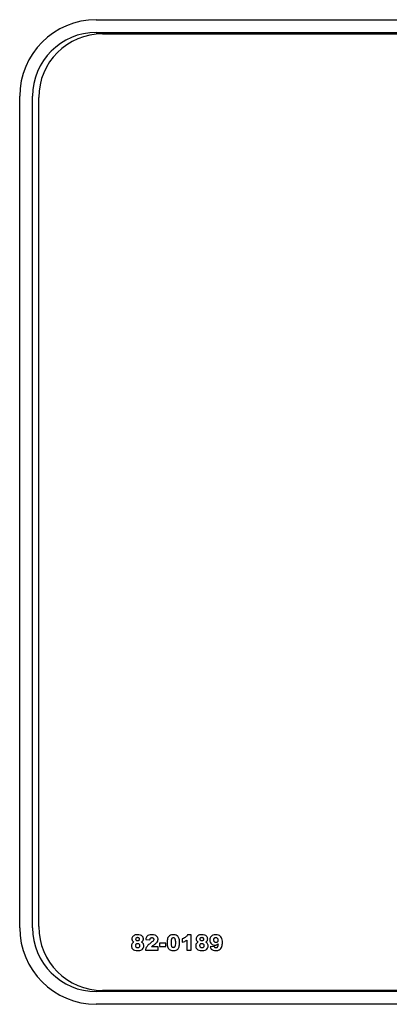
# Model space of a CAD drawing. Units: inches. Extents: x 34 to 266, y 33 to 159.
# Drawn here: x 59 to 61, y 90 to 94 of the extents above; entities that cross this region are included whole.
import ezdxf

# ---------------------------------------------------------------- set-up
doc = ezdxf.new("R2010")
doc.units = ezdxf.units.IN
doc.header["$LTSCALE"] = 16
doc.header["$MEASUREMENT"] = 0
doc.layers.add('Visible Edges(ANSI)', color=7, linetype='Continuous', lineweight=25)

msp = doc.modelspace()

# ---------------------------------------------------------------- linework, layer by layer
at = {"layer": 'Visible Edges(ANSI)', "color": 7}
for p, q in [((59.7271067, 93.8403149), (65.2371067, 93.8403149)), ((59.7271067, 93.7903149), (65.2371067, 93.7903149)), ((59.7516067, 93.7848149), (65.2516067, 93.7848149)), ((59.4271067, 90.2803149), (59.4271067, 93.5403149)), ((59.4771067, 90.2803149), (59.4771067, 93.5403149)), ((59.5016067, 90.2848149), (59.5016067, 93.5348149)), ((60.0982632, 90.2530394), (60.0844615, 90.2530394)), ((60.0982632, 90.192), (60.0982632, 90.2530394)), ((59.9205731, 90.2338671), (59.9372623, 90.2325389)), ((59.9749716, 90.2202964), (59.9749716, 90.2074186)), ((59.9992257, 90.2202964), (59.9749716, 90.2202964)), ((59.9992257, 90.2074186), (59.9992257, 90.2202964)), ((60.0639033, 90.2369855), (60.0639033, 90.2232993)), ((60.0814009, 90.2320192), (60.0814009, 90.192)), ((59.9193604, 90.192), (59.9693701, 90.192)), ((59.9693701, 90.2055707), (59.9433258, 90.2055707)), ((59.9693701, 90.192), (59.9693701, 90.2055707)), ((59.9749716, 90.2074186), (59.9992257, 90.2074186)), ((60.0814009, 90.192), (60.0982632, 90.192)), ((60.1896781, 90.2075341), (60.1731044, 90.2054552)), ((65.2371067, 90.0303149), (59.7271067, 90.0303149)), ((65.2516067, 90.0348149), (59.7516067, 90.0348149)), ((65.2371067, 89.9803149), (59.7271067, 89.9803149))]:
    msp.add_line(p, q, dxfattribs=at)
for centre, radius, start, end in [((59.7271067, 93.5403149), 0.3, 90, 180), ((59.7271067, 93.5403149), 0.25, 90, 180), ((59.7516067, 93.5348149), 0.25, 90, 180), ((59.7271067, 90.2803149), 0.3, 180, 270), ((59.7271067, 90.2803149), 0.25, 180, 270), ((59.7516067, 90.2848149), 0.25, 180, 270), ((60.1782921, 90.0672994), 0.1065, 197.7592994, 200.320573), ((60.1782921, 90.0672994), 0.1065, 339.679427, 342.2407006)]:
    msp.add_arc(centre, radius, start, end, dxfattribs=at)
for points, knots in [([(59.8735664, 90.2493436), (59.8722178, 90.2484261), (59.8709619, 90.2473637), (59.8689239, 90.2450036), (59.8681324, 90.2437614), (59.8668431, 90.2406648), (59.8665212, 90.2388528), (59.8665212, 90.2369855)], [-0.03798970804, -0.03798970804, -0.03798970804, -0.03798970804, -0.02555844216, -0.02555844216, -0.01422867548, -0.01422867548, 0, 0, 0, 0]), ([(59.8881766, 90.2530394), (59.8854402, 90.2530394), (59.8826452, 90.2527869), (59.8777079, 90.2515379), (59.8755261, 90.25065), (59.8735664, 90.2493436)], [-0.03881405891, -0.03881405891, -0.03881405891, -0.03881405891, -0.01794729528, -0.01794729528, 0, 0, 0, 0]), ([(59.91168, 90.23687), (59.91168, 90.2380123), (59.9115648, 90.2391462), (59.9110656, 90.2413318), (59.9106976, 90.2423597), (59.9092884, 90.2451508), (59.907997, 90.2466931), (59.9052651, 90.249039), (59.9033707, 90.250405), (59.8963733, 90.2526701), (59.8921103, 90.2530394), (59.8881766, 90.2530394)], [-0.1261555008, -0.1261555008, -0.1261555008, -0.1261555008, -0.1073532721, -0.1073532721, -0.0892523675, -0.0892523675, -0.055886977, -0.055886977, -0.0299746426, -0.0299746426, 0, 0, 0, 0]), ([(59.9447695, 90.2530394), (59.9406329, 90.2530394), (59.9364325, 90.2526616), (59.9303125, 90.250568), (59.9284281, 90.2492783), (59.9250602, 90.2464373), (59.9239054, 90.244545), (59.921864, 90.2405626), (59.9210448, 90.237252), (59.9205731, 90.2338671)], [-0.05418812505, -0.05418812505, -0.05418812505, -0.05418812505, -0.04511448637, -0.04511448637, -0.03799797743, -0.03799797743, -0.02604215795, -0.02604215795, 0, 0, 0, 0]), ([(59.9689658, 90.2355418), (59.9689658, 90.2368624), (59.9688302, 90.2381718), (59.9682467, 90.2407068), (59.9678155, 90.2419028), (59.966524, 90.2444617), (59.9653292, 90.2463202), (59.9619468, 90.2492659), (59.9599722, 90.2505602), (59.9536367, 90.2526658), (59.9491459, 90.2530394), (59.9447695, 90.2530394)], [-0.149345621, -0.149345621, -0.149345621, -0.149345621, -0.1207097728, -0.1207097728, -0.0929390001, -0.0929390001, -0.0585564191, -0.0585564191, -0.0333486197, -0.0333486197, 0, 0, 0, 0]), ([(60.0294278, 90.2530394), (60.0266449, 90.2530394), (60.0238078, 90.2527886), (60.0187659, 90.2515601), (60.016523, 90.2506851), (60.0127849, 90.2483215), (60.0112313, 90.2469572), (60.0082613, 90.2431368), (60.0071149, 90.2404503), (60.0049387, 90.232895), (60.0045385, 90.2272949), (60.0045385, 90.2222598)], [-0.1146055198, -0.1146055198, -0.1146055198, -0.1146055198, -0.0933822669, -0.0933822669, -0.0750499047, -0.0750499047, -0.0596762197, -0.0596762197, -0.0383669432, -0.0383669432, 0, 0, 0, 0]), ([(60.051834, 90.2364658), (60.0513293, 90.2385181), (60.0506282, 90.2405733), (60.0490902, 90.2434978), (60.0480445, 90.2452605), (60.0450497, 90.248286), (60.0432853, 90.2499175), (60.0382711, 90.2519969), (60.0352621, 90.2530394), (60.0294278, 90.2530394)], [-0.6963150531, -0.6963150531, -0.6963150531, -0.6963150531, -0.3386959942, -0.3386959942, -0.1375349546, -0.1375349546, -0.0444574874, -0.0444574874, 0, 0, 0, 0]), ([(60.0844615, 90.2530394), (60.0835936, 90.2511905), (60.0825439, 90.2494493), (60.0800589, 90.2462431), (60.078659, 90.2448131), (60.0753304, 90.2420971), (60.0716511, 90.2394627), (60.0639033, 90.2369855)], [-0.1721519784, -0.1721519784, -0.1721519784, -0.1721519784, -0.1166783833, -0.1166783833, -0.0619825299, -0.0619825299, 0, 0, 0, 0]), ([(60.125347, 90.2493436), (60.1239984, 90.2484261), (60.1227424, 90.2473637), (60.1207044, 90.2450036), (60.119913, 90.2437614), (60.1186237, 90.2406648), (60.1183017, 90.2388528), (60.1183017, 90.2369855)], [-0.03798970804, -0.03798970804, -0.03798970804, -0.03798970804, -0.02555844216, -0.02555844216, -0.01422867548, -0.01422867548, 0, 0, 0, 0]), ([(60.1399572, 90.2530394), (60.1372207, 90.2530394), (60.1344258, 90.2527869), (60.1294884, 90.2515379), (60.1273067, 90.25065), (60.125347, 90.2493436)], [-0.03881405891, -0.03881405891, -0.03881405891, -0.03881405891, -0.01794729528, -0.01794729528, 0, 0, 0, 0]), ([(60.1634605, 90.23687), (60.1634605, 90.2380123), (60.1633454, 90.2391462), (60.1628462, 90.2413318), (60.1624782, 90.2423597), (60.161069, 90.2451508), (60.1597775, 90.2466931), (60.1570457, 90.249039), (60.1551513, 90.250405), (60.1481538, 90.2526701), (60.1438908, 90.2530394), (60.1399572, 90.2530394)], [-0.1261555008, -0.1261555008, -0.1261555008, -0.1261555008, -0.1073532721, -0.1073532721, -0.0892523675, -0.0892523675, -0.055886977, -0.055886977, -0.0299746426, -0.0299746426, 0, 0, 0, 0]), ([(60.1948754, 90.2530394), (60.1911257, 90.2530394), (60.1871928, 90.2525694), (60.1814975, 90.2501962), (60.1794946, 90.2488803), (60.1755458, 90.24497), (60.1742277, 90.2425105), (60.1723426, 90.2379845), (60.171834, 90.2351326), (60.171834, 90.2321925)], [-0.06647063637, -0.06647063637, -0.06647063637, -0.06647063637, -0.04874579816, -0.04874579816, -0.03735902409, -0.03735902409, -0.02240365522, -0.02240365522, 0, 0, 0, 0]), ([(60.2212661, 90.2223176), (60.2212661, 90.225825), (60.2210212, 90.2294666), (60.2195701, 90.2367679), (60.2184705, 90.2392794), (60.2162892, 90.2434282), (60.214701, 90.2456472), (60.2104676, 90.2495191), (60.2082023, 90.2506473), (60.2026616, 90.2526323), (60.1986516, 90.2530394), (60.1948754, 90.2530394)], [-0.07888137525, -0.07888137525, -0.07888137525, -0.07888137525, -0.0695766514, -0.0695766514, -0.05915057089, -0.05915057089, -0.04475345556, -0.04475345556, -0.02877498565, -0.02877498565, 0, 0, 0, 0]), ([(59.8747214, 90.2242232), (59.8735505, 90.2237628), (59.8724092, 90.2232088), (59.8703781, 90.2219318), (59.8694777, 90.2212312), (59.8678797, 90.2196202), (59.8667025, 90.2182312), (59.865001, 90.2140361), (59.8646732, 90.2118304), (59.8646732, 90.209613)], [-0.0718907988, -0.0718907988, -0.0718907988, -0.0718907988, -0.05227254076, -0.05227254076, -0.03448457062, -0.03448457062, -0.01689638578, -0.01689638578, 0, 0, 0, 0]), ([(59.8646732, 90.209613), (59.8646732, 90.2080807), (59.8648303, 90.2065604), (59.8655101, 90.2036269), (59.8660116, 90.2022475), (59.8679368, 90.198485), (59.8694298, 90.1969432), (59.8719316, 90.1947745), (59.8738834, 90.1934572), (59.8804304, 90.1913286), (59.885036, 90.1909605), (59.8895048, 90.1909605)], [-0.1027322701, -0.1027322701, -0.1027322701, -0.1027322701, -0.0915148733, -0.0915148733, -0.0806900146, -0.0806900146, -0.0605770392, -0.0605770392, -0.0340519825, -0.0340519825, 0, 0, 0, 0]), ([(59.8665212, 90.2369855), (59.8665212, 90.2355231), (59.8667126, 90.2340814), (59.8675597, 90.2313231), (59.8681845, 90.2300638), (59.8690043, 90.2289008)], [-0.02198715616, -0.02198715616, -0.02198715616, -0.02198715616, -0.01084277356, -0.01084277356, 0, 0, 0, 0]), ([(59.8690043, 90.2289008), (59.869647, 90.2279679), (59.8704522, 90.2271492), (59.8723673, 90.2255823), (59.873536, 90.2248508), (59.8747214, 90.2242232)], [-0.01884398117, -0.01884398117, -0.01884398117, -0.01884398117, -0.01021973716, -0.01021973716, 0, 0, 0, 0]), ([(59.8813046, 90.2101905), (59.8813046, 90.2109797), (59.881367, 90.2117727), (59.8816505, 90.2132524), (59.8818561, 90.2139391), (59.8824867, 90.2153522), (59.8830383, 90.2162863), (59.8847076, 90.2178555), (59.8854644, 90.2183767), (59.8871697, 90.2190892), (59.8880612, 90.2192569), (59.8889851, 90.2192569)], [-0.04340355071, -0.04340355071, -0.04340355071, -0.04340355071, -0.03349923308, -0.03349923308, -0.02449856998, -0.02449856998, -0.01408245905, -0.01408245905, -0.00703958114, -0.00703958114, 0, 0, 0, 0]), ([(59.8892161, 90.2011819), (59.8887186, 90.2011819), (59.8882255, 90.2012298), (59.8872586, 90.201431), (59.8867948, 90.2015807), (59.8853907, 90.2022024), (59.8845542, 90.2028264), (59.883305, 90.2040939), (59.8825534, 90.204967), (59.8815055, 90.2075383), (59.8813046, 90.2088584), (59.8813046, 90.2101905)], [-0.05160290794, -0.05160290794, -0.05160290794, -0.05160290794, -0.04415185309, -0.04415185309, -0.03681086822, -0.03681086822, -0.02115165241, -0.02115165241, -0.0101507889, -0.0101507889, 0, 0, 0, 0]), ([(59.8822286, 90.2360038), (59.8822286, 90.2370198), (59.8823837, 90.2380262), (59.8830934, 90.2397389), (59.8835512, 90.2404204), (59.8847395, 90.2416004), (59.8854098, 90.242047), (59.8870824, 90.242728), (59.8880585, 90.2428758), (59.8890428, 90.2428758)], [-0.02814657421, -0.02814657421, -0.02814657421, -0.02814657421, -0.02025768168, -0.02025768168, -0.01375672591, -0.01375672591, -0.00750029184, -0.00750029184, 0, 0, 0, 0]), ([(59.8892738, 90.2290741), (59.8882244, 90.2290741), (59.8871804, 90.2292301), (59.8854635, 90.229934), (59.8847564, 90.2303822), (59.8835248, 90.2316215), (59.8830713, 90.2323029), (59.8823787, 90.2340054), (59.8822286, 90.2350008), (59.8822286, 90.2360038)], [-0.0300086228, -0.0300086228, -0.0300086228, -0.0300086228, -0.02095267363, -0.02095267363, -0.01400160036, -0.01400160036, -0.00764305892, -0.00764305892, 0, 0, 0, 0]), ([(59.8889851, 90.2192569), (59.8894833, 90.2192569), (59.8899776, 90.21921), (59.8909436, 90.2190121), (59.891406, 90.2188652), (59.8927982, 90.2182549), (59.8936236, 90.2176432), (59.8949605, 90.2162812), (59.8956719, 90.2153912), (59.8966918, 90.2128984), (59.8968965, 90.2115815), (59.8968965, 90.2102483)], [-0.04437198979, -0.04437198979, -0.04437198979, -0.04437198979, -0.0384838784, -0.0384838784, -0.03271816082, -0.03271816082, -0.02051845099, -0.02051845099, -0.01015911662, -0.01015911662, 0, 0, 0, 0]), ([(59.8890428, 90.2428758), (59.8899866, 90.2428758), (59.890913, 90.2427246), (59.8925652, 90.2420368), (59.8932484, 90.2415643), (59.8942912, 90.2405115), (59.8948456, 90.2398372), (59.895643, 90.237883), (59.8957993, 90.2368619), (59.8957993, 90.2358306)], [-0.03919935918, -0.03919935918, -0.03919935918, -0.03919935918, -0.02700407311, -0.02700407311, -0.01607837561, -0.01607837561, -0.00785905296, -0.00785905296, 0, 0, 0, 0]), ([(59.8968965, 90.2102483), (59.8968965, 90.2094946), (59.8968311, 90.2087417), (59.896541, 90.2073128), (59.896329, 90.2066445), (59.8954601, 90.2047534), (59.8946634, 90.2038284), (59.8932684, 90.2025405), (59.8925222, 90.2020249), (59.890896, 90.2013448), (59.8900724, 90.2011819), (59.8892161, 90.2011819)], [-0.0290047934, -0.0290047934, -0.0290047934, -0.0290047934, -0.02486411951, -0.02486411951, -0.02099545072, -0.02099545072, -0.01343132699, -0.01343132699, -0.00652504715, -0.00652504715, 0, 0, 0, 0]), ([(59.8957993, 90.2358306), (59.8957993, 90.2348154), (59.8956434, 90.2338098), (59.8949332, 90.2321138), (59.8944806, 90.2314417), (59.8933157, 90.2302934), (59.892675, 90.2298631), (59.8910978, 90.2292165), (59.8901922, 90.2290741), (59.8892738, 90.2290741)], [-0.02744420325, -0.02744420325, -0.02744420325, -0.02744420325, -0.01945981723, -0.01945981723, -0.0129865952, -0.0129865952, -0.0069980074, -0.0069980074, 0, 0, 0, 0]), ([(59.8895048, 90.1909605), (59.8920912, 90.1909605), (59.8946742, 90.1911614), (59.9005064, 90.1921942), (59.9025874, 90.1929886), (59.906316, 90.1947242), (59.9077432, 90.1959852), (59.9103844, 90.1987337), (59.911579, 90.2009143), (59.913193, 90.2047739), (59.9136434, 90.207091), (59.9136434, 90.2094976)], [-0.04495150178, -0.04495150178, -0.04495150178, -0.04495150178, -0.04214808707, -0.04214808707, -0.03853167338, -0.03853167338, -0.03187846002, -0.03187846002, -0.01833789068, -0.01833789068, 0, 0, 0, 0]), ([(59.9039995, 90.2242232), (59.905119, 90.2249579), (59.906217, 90.2257856), (59.9080107, 90.2274829), (59.9087673, 90.228349), (59.9093701, 90.2293051)], [-0.01882441924, -0.01882441924, -0.01882441924, -0.01882441924, -0.00861216658, -0.00861216658, 0, 0, 0, 0]), ([(59.9136434, 90.2094976), (59.9136434, 90.2114339), (59.9133354, 90.2133212), (59.9120242, 90.2168653), (59.9110724, 90.2185355), (59.9081269, 90.2218166), (59.9061458, 90.2231757), (59.9039995, 90.2242232)], [-0.04975883914, -0.04975883914, -0.04975883914, -0.04975883914, -0.0335868466, -0.0335868466, -0.01819895177, -0.01819895177, 0, 0, 0, 0]), ([(59.9093701, 90.2293051), (59.9101156, 90.2304419), (59.9107055, 90.2316573), (59.9114917, 90.2342322), (59.91168, 90.2355374), (59.91168, 90.23687)], [-0.0205146162, -0.0205146162, -0.0205146162, -0.0205146162, -0.01015495948, -0.01015495948, 0, 0, 0, 0]), ([(59.9409581, 90.2213359), (59.9370559, 90.2184467), (59.9328265, 90.2150543), (59.9266455, 90.2088557), (59.9246965, 90.2063705), (59.9210919, 90.1998576), (59.9198354, 90.196053), (59.9193604, 90.192)], [-0.08890830923, -0.08890830923, -0.08890830923, -0.08890830923, -0.05672203868, -0.05672203868, -0.03109541253, -0.03109541253, 0, 0, 0, 0]), ([(59.9372623, 90.2325389), (59.9375189, 90.2344207), (59.9379535, 90.2362968), (59.9390293, 90.2384511), (59.9394409, 90.2390811), (59.9402911, 90.2399257), (59.9409893, 90.2405746), (59.9431232, 90.241445), (59.9441722, 90.2416053), (59.9452315, 90.2416053)], [-0.06684111436, -0.06684111436, -0.06684111436, -0.06684111436, -0.03258418174, -0.03258418174, -0.01755615322, -0.01755615322, -0.00807139896, -0.00807139896, 0, 0, 0, 0]), ([(59.9523344, 90.2349643), (59.9523344, 90.234066), (59.9521422, 90.2331904), (59.9514478, 90.2313712), (59.9508995, 90.2304428), (59.9496574, 90.2287284), (59.9479596, 90.2265592), (59.9409581, 90.2213359)], [-0.1877684481, -0.1877684481, -0.1877684481, -0.1877684481, -0.1318618581, -0.1318618581, -0.0665626252, -0.0665626252, 0, 0, 0, 0]), ([(59.9433258, 90.2055707), (59.9445568, 90.206771), (59.9459986, 90.2081181), (59.9479359, 90.2096942), (59.9493289, 90.2107921), (59.9540669, 90.2140596)], [-0.1424020215, -0.1424020215, -0.1424020215, -0.1424020215, -0.0438565003, -0.0438565003, 0, 0, 0, 0]), ([(59.9452315, 90.2416053), (59.9457769, 90.2416053), (59.9463212, 90.2415593), (59.9473604, 90.2413571), (59.9478495, 90.241209), (59.9492603, 90.2405959), (59.9499863, 90.240021), (59.9510977, 90.2388639), (59.9515467, 90.2382071), (59.9521875, 90.2366663), (59.9523344, 90.2358274), (59.9523344, 90.2349643)], [-0.02508900865, -0.02508900865, -0.02508900865, -0.02508900865, -0.02185002158, -0.02185002158, -0.01880213662, -0.01880213662, -0.01271498389, -0.01271498389, -0.00657670493, -0.00657670493, 0, 0, 0, 0]), ([(59.9540669, 90.2140596), (59.9570599, 90.2161771), (59.9602629, 90.2186975), (59.9642382, 90.2228791), (59.9662068, 90.2252225), (59.9684827, 90.2307185), (59.9689658, 90.2330825), (59.9689658, 90.2355418)], [-0.09213569928, -0.09213569928, -0.09213569928, -0.09213569928, -0.04532818313, -0.04532818313, -0.01874030134, -0.01874030134, 0, 0, 0, 0]), ([(60.0045385, 90.2222598), (60.0045385, 90.2139211), (60.0058021, 90.2089203), (60.0070914, 90.2044686), (60.0079238, 90.2023018), (60.0091006, 90.2004889)], [-0.03539757799, -0.03539757799, -0.03539757799, -0.03539757799, -0.01646944583, -0.01646944583, 0, 0, 0, 0]), ([(60.0210544, 90.2222021), (60.0210544, 90.2256573), (60.0211822, 90.229885), (60.0221535, 90.2359954), (60.0226933, 90.2373639), (60.0234786, 90.2389554), (60.0239642, 90.2396879), (60.0251095, 90.2408115), (60.0257092, 90.241216), (60.0271726, 90.2418181), (60.0280042, 90.2419518), (60.0288503, 90.2419518)], [-0.03451865333, -0.03451865333, -0.03451865333, -0.03451865333, -0.0255822003, -0.0255822003, -0.01867185526, -0.01867185526, -0.01205572742, -0.01205572742, -0.00644760654, -0.00644760654, 0, 0, 0, 0]), ([(60.0289081, 90.2023368), (60.0284592, 90.2023368), (60.0280132, 90.2023804), (60.0271538, 90.2025691), (60.0267488, 90.2027082), (60.025638, 90.2032467), (60.0250184, 90.2037459), (60.0239052, 90.2050021), (60.023203, 90.2059745), (60.0215101, 90.2107881), (60.0210544, 90.2158952), (60.0210544, 90.2222021)], [-0.1216247402, -0.1216247402, -0.1216247402, -0.1216247402, -0.108717878, -0.108717878, -0.0963252396, -0.0963252396, -0.0732226689, -0.0732226689, -0.0480584865, -0.0480584865, 0, 0, 0, 0]), ([(60.0288503, 90.2419518), (60.0293565, 90.2419518), (60.0298602, 90.2419033), (60.0308232, 90.24169), (60.0312738, 90.2415335), (60.0324462, 90.2409511), (60.0330811, 90.2404351), (60.03414, 90.2392175), (60.0348258, 90.2383132), (60.0365618, 90.2332313), (60.036935, 90.2276967), (60.036935, 90.2217401)], [-0.1207809606, -0.1207809606, -0.1207809606, -0.1207809606, -0.1061043726, -0.1061043726, -0.0921810707, -0.0921810707, -0.0681463993, -0.0681463993, -0.0453896916, -0.0453896916, 0, 0, 0, 0]), ([(60.036935, 90.2217401), (60.036935, 90.2188399), (60.0368526, 90.215322), (60.0363339, 90.2109645), (60.0359939, 90.2087962), (60.0344643, 90.2052933), (60.0337203, 90.2045028), (60.032739, 90.203568), (60.0320813, 90.2031168), (60.0305622, 90.2024836), (60.0297482, 90.2023368), (60.0289081, 90.2023368)], [-0.03224596656, -0.03224596656, -0.03224596656, -0.03224596656, -0.02189856151, -0.02189856151, -0.01672957091, -0.01672957091, -0.01254022649, -0.01254022649, -0.00640193939, -0.00640193939, 0, 0, 0, 0]), ([(60.0289658, 90.1909605), (60.0315437, 90.1909605), (60.0341831, 90.191167), (60.038845, 90.1921808), (60.0409368, 90.1929007), (60.0446721, 90.1950102), (60.0462587, 90.1963285), (60.0487834, 90.1994893), (60.0501914, 90.2018022), (60.0529553, 90.2104318), (60.0535087, 90.2164397), (60.0535087, 90.2224331)], [-0.190327491, -0.190327491, -0.190327491, -0.190327491, -0.1480003867, -0.1480003867, -0.112035758, -0.112035758, -0.0776237404, -0.0776237404, -0.0456696145, -0.0456696145, 0, 0, 0, 0]), ([(60.0535087, 90.2224331), (60.0535087, 90.224832), (60.0533743, 90.2272262), (60.0528141, 90.23192), (60.0523986, 90.2342072), (60.051834, 90.2364658)], [-0.03602060246, -0.03602060246, -0.03602060246, -0.03602060246, -0.01774030203, -0.01774030203, 0, 0, 0, 0]), ([(60.0639033, 90.2232993), (60.0670531, 90.2242757), (60.0705285, 90.2255147), (60.0752773, 90.2278891), (60.0779242, 90.229375), (60.0814009, 90.2320192)], [-0.08840583395, -0.08840583395, -0.08840583395, -0.08840583395, -0.03328425058, -0.03328425058, 0, 0, 0, 0]), ([(60.1265019, 90.2242232), (60.1253311, 90.2237628), (60.1241897, 90.2232088), (60.1221587, 90.2219318), (60.1212582, 90.2212312), (60.1196603, 90.2196202), (60.1184831, 90.2182312), (60.1167815, 90.2140361), (60.1164538, 90.2118304), (60.1164538, 90.209613)], [-0.07189079881, -0.07189079881, -0.07189079881, -0.07189079881, -0.05227254076, -0.05227254076, -0.03448457062, -0.03448457062, -0.01689638578, -0.01689638578, 0, 0, 0, 0]), ([(60.1164538, 90.209613), (60.1164538, 90.2080807), (60.1166108, 90.2065604), (60.1172906, 90.2036269), (60.1177921, 90.2022475), (60.1197173, 90.198485), (60.1212103, 90.1969432), (60.1237122, 90.1947745), (60.1256639, 90.1934572), (60.132211, 90.1913286), (60.1368166, 90.1909605), (60.1412854, 90.1909605)], [-0.1027322701, -0.1027322701, -0.1027322701, -0.1027322701, -0.0915148733, -0.0915148733, -0.0806900146, -0.0806900146, -0.0605770392, -0.0605770392, -0.0340519825, -0.0340519825, 0, 0, 0, 0]), ([(60.1183017, 90.2369855), (60.1183017, 90.2355231), (60.1184931, 90.2340814), (60.1193403, 90.2313231), (60.119965, 90.2300638), (60.1207849, 90.2289008)], [-0.02198715616, -0.02198715616, -0.02198715616, -0.02198715616, -0.01084277356, -0.01084277356, 0, 0, 0, 0]), ([(60.1207849, 90.2289008), (60.1214275, 90.2279679), (60.1222328, 90.2271492), (60.1241478, 90.2255823), (60.1253166, 90.2248508), (60.1265019, 90.2242232)], [-0.01884398117, -0.01884398117, -0.01884398117, -0.01884398117, -0.01021973716, -0.01021973716, 0, 0, 0, 0]), ([(60.1330852, 90.2101905), (60.1330852, 90.2109797), (60.1331476, 90.2117727), (60.1334311, 90.2132524), (60.1336366, 90.2139391), (60.1342673, 90.2153522), (60.1348189, 90.2162863), (60.1364881, 90.2178555), (60.137245, 90.2183767), (60.1389502, 90.2190892), (60.1398418, 90.2192569), (60.1407656, 90.2192569)], [-0.04340355069, -0.04340355069, -0.04340355069, -0.04340355069, -0.03349923307, -0.03349923307, -0.02449856997, -0.02449856997, -0.01408245905, -0.01408245905, -0.00703958114, -0.00703958114, 0, 0, 0, 0]), ([(60.1409966, 90.2011819), (60.1404992, 90.2011819), (60.140006, 90.2012298), (60.1390392, 90.201431), (60.1385753, 90.2015807), (60.1371712, 90.2022024), (60.1363347, 90.2028264), (60.1350855, 90.2040939), (60.134334, 90.204967), (60.1332861, 90.2075383), (60.1330852, 90.2088584), (60.1330852, 90.2101905)], [-0.05160290793, -0.05160290793, -0.05160290793, -0.05160290793, -0.04415185308, -0.04415185308, -0.03681086821, -0.03681086821, -0.02115165241, -0.02115165241, -0.0101507889, -0.0101507889, 0, 0, 0, 0]), ([(60.1340091, 90.2360038), (60.1340091, 90.2370198), (60.1341643, 90.2380262), (60.134874, 90.2397389), (60.1353318, 90.2404204), (60.1365201, 90.2416004), (60.1371904, 90.242047), (60.1388629, 90.242728), (60.1398391, 90.2428758), (60.1408234, 90.2428758)], [-0.02814657421, -0.02814657421, -0.02814657421, -0.02814657421, -0.02025768168, -0.02025768168, -0.01375672591, -0.01375672591, -0.00750029184, -0.00750029184, 0, 0, 0, 0]), ([(60.1410544, 90.2290741), (60.140005, 90.2290741), (60.1389609, 90.2292301), (60.1372441, 90.229934), (60.136537, 90.2303822), (60.1353054, 90.2316215), (60.1348519, 90.2323029), (60.1341592, 90.2340054), (60.1340091, 90.2350008), (60.1340091, 90.2360038)], [-0.03000862278, -0.03000862278, -0.03000862278, -0.03000862278, -0.02095267363, -0.02095267363, -0.01400160036, -0.01400160036, -0.00764305892, -0.00764305892, 0, 0, 0, 0]), ([(60.1407656, 90.2192569), (60.1412638, 90.2192569), (60.1417582, 90.21921), (60.1427242, 90.2190121), (60.1431865, 90.2188652), (60.1445788, 90.2182549), (60.1454042, 90.2176432), (60.1467411, 90.2162812), (60.1474525, 90.2153912), (60.1484724, 90.2128984), (60.1486771, 90.2115815), (60.1486771, 90.2102483)], [-0.04437198979, -0.04437198979, -0.04437198979, -0.04437198979, -0.0384838784, -0.0384838784, -0.03271816082, -0.03271816082, -0.02051845099, -0.02051845099, -0.01015911662, -0.01015911662, 0, 0, 0, 0]), ([(60.1408234, 90.2428758), (60.1417672, 90.2428758), (60.1426935, 90.2427246), (60.1443457, 90.2420368), (60.1450289, 90.2415643), (60.1460718, 90.2405115), (60.1466262, 90.2398372), (60.1474235, 90.237883), (60.1475799, 90.2368619), (60.1475799, 90.2358306)], [-0.03919935918, -0.03919935918, -0.03919935918, -0.03919935918, -0.02700407311, -0.02700407311, -0.01607837561, -0.01607837561, -0.00785905296, -0.00785905296, 0, 0, 0, 0]), ([(60.1486771, 90.2102483), (60.1486771, 90.2094946), (60.1486117, 90.2087417), (60.1483216, 90.2073128), (60.1481096, 90.2066445), (60.1472406, 90.2047534), (60.146444, 90.2038284), (60.145049, 90.2025405), (60.1443027, 90.2020249), (60.1426766, 90.2013448), (60.1418529, 90.2011819), (60.1409966, 90.2011819)], [-0.0290047934, -0.0290047934, -0.0290047934, -0.0290047934, -0.02486411951, -0.02486411951, -0.02099545072, -0.02099545072, -0.01343132699, -0.01343132699, -0.00652504715, -0.00652504715, 0, 0, 0, 0]), ([(60.1475799, 90.2358306), (60.1475799, 90.2348154), (60.147424, 90.2338098), (60.1467138, 90.2321138), (60.1462611, 90.2314417), (60.1450962, 90.2302934), (60.1444555, 90.2298631), (60.1428783, 90.2292165), (60.1419727, 90.2290741), (60.1410544, 90.2290741)], [-0.02744420325, -0.02744420325, -0.02744420325, -0.02744420325, -0.01945981722, -0.01945981722, -0.0129865952, -0.0129865952, -0.0069980074, -0.0069980074, 0, 0, 0, 0]), ([(60.1412854, 90.1909605), (60.1438717, 90.1909605), (60.1464547, 90.1911614), (60.152287, 90.1921942), (60.154368, 90.1929886), (60.1580966, 90.1947242), (60.1595238, 90.1959852), (60.162165, 90.1987337), (60.1633595, 90.2009143), (60.1649736, 90.2047739), (60.165424, 90.207091), (60.165424, 90.2094976)], [-0.04495150178, -0.04495150178, -0.04495150178, -0.04495150178, -0.04214808707, -0.04214808707, -0.03853167338, -0.03853167338, -0.03187846002, -0.03187846002, -0.01833789068, -0.01833789068, 0, 0, 0, 0]), ([(60.1557801, 90.2242232), (60.1568995, 90.2249579), (60.1579975, 90.2257856), (60.1597913, 90.2274829), (60.1605479, 90.228349), (60.1611506, 90.2293051)], [-0.01882441924, -0.01882441924, -0.01882441924, -0.01882441924, -0.00861216658, -0.00861216658, 0, 0, 0, 0]), ([(60.165424, 90.2094976), (60.165424, 90.2114339), (60.1651159, 90.2133212), (60.1638047, 90.2168653), (60.162853, 90.2185355), (60.1599075, 90.2218166), (60.1579264, 90.2231757), (60.1557801, 90.2242232)], [-0.04975883914, -0.04975883914, -0.04975883914, -0.04975883914, -0.0335868466, -0.0335868466, -0.01819895177, -0.01819895177, 0, 0, 0, 0]), ([(60.1611506, 90.2293051), (60.1618961, 90.2304419), (60.162486, 90.2316573), (60.1632722, 90.2342322), (60.1634605, 90.2355374), (60.1634605, 90.23687)], [-0.0205146162, -0.0205146162, -0.0205146162, -0.0205146162, -0.01015495948, -0.01015495948, 0, 0, 0, 0]), ([(60.171834, 90.2321925), (60.171834, 90.2306466), (60.1719629, 90.229103), (60.1725299, 90.22616), (60.172945, 90.2247754), (60.1745015, 90.2211655), (60.1759175, 90.219092), (60.1795555, 90.2155782), (60.1814599, 90.2142801), (60.185973, 90.2124071), (60.1884569, 90.2119807), (60.1910063, 90.2119807)], [-0.08302177524, -0.08302177524, -0.08302177524, -0.08302177524, -0.07009726454, -0.07009726454, -0.05796502782, -0.05796502782, -0.03723200733, -0.03723200733, -0.01942596608, -0.01942596608, 0, 0, 0, 0]), ([(60.1876569, 90.2326544), (60.1876569, 90.2336577), (60.1877225, 90.2346821), (60.1880367, 90.2365156), (60.1882606, 90.2373559), (60.1889513, 90.2389715), (60.1894666, 90.2398278), (60.1909583, 90.2412679), (60.1916873, 90.241765), (60.1934137, 90.2424816), (60.1943629, 90.2426448), (60.1953373, 90.2426448)], [-0.04178860405, -0.04178860405, -0.04178860405, -0.04178860405, -0.03177186005, -0.03177186005, -0.02322380584, -0.02322380584, -0.01424186733, -0.01424186733, -0.00742532943, -0.00742532943, 0, 0, 0, 0]), ([(60.1956261, 90.2223176), (60.1950916, 90.2223176), (60.19456, 90.2223666), (60.1935338, 90.2225781), (60.1930478, 90.2227339), (60.1916675, 90.2233571), (60.1908789, 90.2239548), (60.1896181, 90.2253042), (60.1889498, 90.226195), (60.1878532, 90.2291736), (60.1876569, 90.2309526), (60.1876569, 90.2326544)], [-0.0512393312, -0.0512393312, -0.0512393312, -0.0512393312, -0.0441721956, -0.0441721956, -0.03738567526, -0.03738567526, -0.02414922449, -0.02414922449, -0.01296781493, -0.01296781493, 0, 0, 0, 0]), ([(60.1910063, 90.2119807), (60.1923009, 90.2119807), (60.1935983, 90.2120887), (60.1960365, 90.2125744), (60.1971707, 90.2129277), (60.1997244, 90.2140991), (60.2018478, 90.2153236), (60.2044037, 90.2179287)], [-0.07053789711, -0.07053789711, -0.07053789711, -0.07053789711, -0.04828446899, -0.04828446899, -0.0278097645, -0.0278097645, 0, 0, 0, 0]), ([(60.1953373, 90.2426448), (60.1958736, 90.2426448), (60.1964067, 90.2425966), (60.1974413, 90.2423908), (60.1979341, 90.2422387), (60.1994011, 90.2416065), (60.2002618, 90.2409748), (60.2017047, 90.2394837), (60.2024158, 90.2385306), (60.2035513, 90.2356164), (60.2037685, 90.2339167), (60.2037685, 90.2322502)], [-0.04761168702, -0.04761168702, -0.04761168702, -0.04761168702, -0.04162947396, -0.04162947396, -0.03584567281, -0.03584567281, -0.02381122334, -0.02381122334, -0.01269852195, -0.01269852195, 0, 0, 0, 0]), ([(60.1955106, 90.1909605), (60.1979513, 90.1909605), (60.2004007, 90.1911925), (60.2049403, 90.1922637), (60.2070106, 90.1930391), (60.2117676, 90.1957213), (60.2135797, 90.1975609), (60.2166899, 90.2011059), (60.2181333, 90.2039178), (60.2207589, 90.2117449), (60.2212661, 90.2172164), (60.2212661, 90.2223176)], [-0.09192278024, -0.09192278024, -0.09192278024, -0.09192278024, -0.08291292698, -0.08291292698, -0.07470731301, -0.07470731301, -0.06275752701, -0.06275752701, -0.03887119069, -0.03887119069, 0, 0, 0, 0]), ([(60.2037685, 90.2322502), (60.2037685, 90.2313206), (60.2037034, 90.2303789), (60.2033992, 90.2286585), (60.2031807, 90.2278652), (60.2024823, 90.2262263), (60.2019267, 90.2253129), (60.2003593, 90.2237917), (60.1995809, 90.2232626), (60.1977195, 90.2224918), (60.1966852, 90.2223176), (60.1956261, 90.2223176)], [-0.04167799315, -0.04167799315, -0.04167799315, -0.04167799315, -0.03264814141, -0.03264814141, -0.02471256903, -0.02471256903, -0.01535043744, -0.01535043744, -0.0080703413, -0.0080703413, 0, 0, 0, 0]), ([(60.2044037, 90.2179287), (60.2041205, 90.2145303), (60.2036873, 90.2108147), (60.2027332, 90.207049), (60.202403, 90.2060129), (60.2019783, 90.2052242)], [-0.02548286955, -0.02548286955, -0.02548286955, -0.02548286955, -0.0068259215, -0.0068259215, 0, 0, 0, 0]), ([(60.0091006, 90.2004889), (60.0102383, 90.1987166), (60.0115938, 90.1971236), (60.0154731, 90.1938484), (60.0175947, 90.1929493), (60.0217402, 90.1913458), (60.0254842, 90.1909605), (60.0289658, 90.1909605)], [-0.03891536077, -0.03891536077, -0.03891536077, -0.03891536077, -0.03377745762, -0.03377745762, -0.02652962387, -0.02652962387, 0, 0, 0, 0]), ([(60.1731044, 90.2054552), (60.1737338, 90.2034461), (60.1745712, 90.2014922), (60.1770299, 90.19755), (60.1784191, 90.1962116), (60.1813888, 90.1937604), (60.1833462, 90.192919), (60.1874825, 90.1913743), (60.1913558, 90.1909605), (60.1955106, 90.1909605)], [-0.0542816637, -0.0542816637, -0.0542816637, -0.0542816637, -0.0494133821, -0.0494133821, -0.04354076169, -0.04354076169, -0.03165913809, -0.03165913809, 0, 0, 0, 0]), ([(60.1956838, 90.2011819), (60.1950376, 90.2011819), (60.1944003, 90.201271), (60.1931976, 90.2016762), (60.192661, 90.2019736), (60.1916932, 90.2027515), (60.1912348, 90.2032522), (60.1902389, 90.2050867), (60.189894, 90.2063564), (60.1896781, 90.2075341)], [-0.02965532619, -0.02965532619, -0.02965532619, -0.02965532619, -0.02262689999, -0.02262689999, -0.01585313166, -0.01585313166, -0.00912350562, -0.00912350562, 0, 0, 0, 0]), ([(60.2019783, 90.2052242), (60.2015325, 90.204424), (60.2009923, 90.2036676), (60.1997375, 90.2024561), (60.1990629, 90.2019961), (60.197465, 90.2013329), (60.1965861, 90.2011819), (60.1956838, 90.2011819)], [-0.02016535322, -0.02016535322, -0.02016535322, -0.02016535322, -0.01318261982, -0.01318261982, -0.0068750058, -0.0068750058, 0, 0, 0, 0])]:
    msp.add_open_spline(points, degree=3, knots=knots, dxfattribs=at)

doc.saveas('drawing.dxf')
